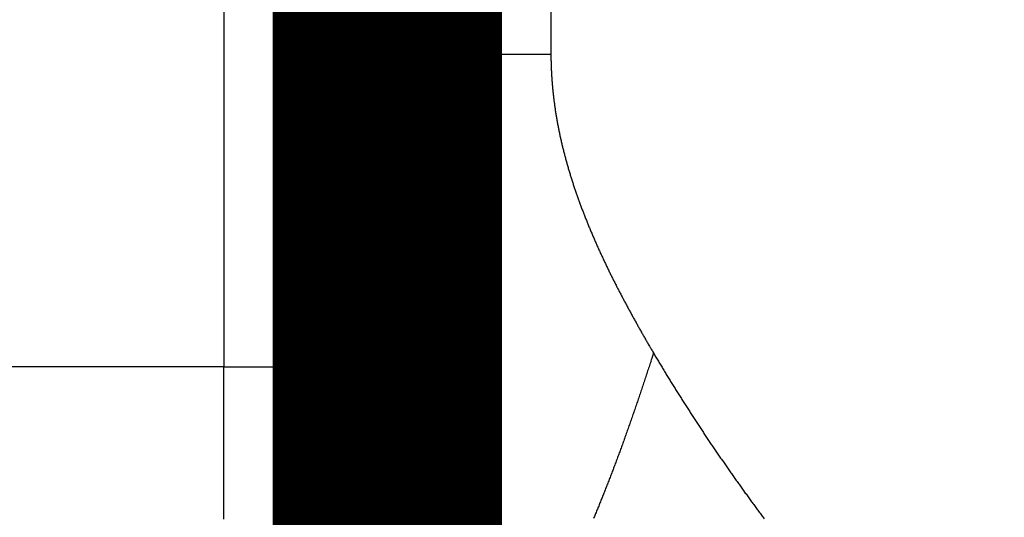
# Model space of a CAD drawing. Extents: x 43 to 825, y 14 to 567.
# Drawn here: x 727 to 730, y 115 to 116 of the extents above; entities that cross this region are included whole.
import ezdxf

# ---------------------------------------------------------------- set-up
doc = ezdxf.new("R2010")
doc.units = 0
doc.layers.add('4', color=7, linetype='CONTINUOUS')

msp = doc.modelspace()

# ---------------------------------------------------------------- linework, layer by layer
at = {"layer": '4', "color": 3, "linetype": 'CONTINUOUS'}
for p, q in [((728.54864, 235.02269), (728.5482, 115.93494)), ((727.54822, 121.47857), (727.5482, 114.97847)), ((728.04823, 115.93495), (728.19468, 115.93495)), ((728.19468, 115.93495), (728.54818, 115.93495)), ((727.5482, 114.97847), (718.24842, 114.97847)), ((727.5482, 114.97847), (728.0482, 114.97847))]:
    msp.add_line(p, q, dxfattribs=at)
for points in [[(727.54819, 114.22012, 0), (727.54819, 114.2454, 0), (727.54819, 114.27097, 0), (727.54819, 114.29681)], [(727.54819, 114.4027, 0), (727.54819, 114.42977)], [(727.5482, 114.51231, 0), (727.5482, 114.54025), (727.5482, 114.56837), (727.5482, 114.59667, 0), (727.5482, 114.62519, 0), (727.5482, 114.65393), (727.5482, 114.68271, 0), (727.5482, 114.71148, 0), (727.5482, 114.74087, -0.0000002), (727.5482, 114.77112, 0), (727.5482, 114.79962, 0.0000009), (727.5482, 114.82547, -0.0000003), (727.5482, 114.85889, -0.0000028), (727.5482, 114.91061, -0.0000015), (727.5482, 114.97849, -0.0000007)], [(727.54819, 113.55193, -0.0000007), (727.54819, 113.56129, -0.0000006), (727.54819, 113.57118, -0.0000005), (727.54819, 113.58162, -0.0000004), (727.54819, 113.5926, -0.0000004), (727.54819, 113.60412, -0.0000003), (727.54819, 113.61617, -0.0000003), (727.54819, 113.62876, -0.0000002), (727.54819, 113.64187, -0.0000002), (727.54819, 113.65552, -0.0000002), (727.54819, 113.66969, -0.0000001), (727.54819, 113.68439, -0.0000001), (727.54819, 113.6996, -0.0000001), (727.54819, 113.71534, -0.0000001), (727.54819, 113.73159, -0.0000001), (727.54819, 113.74835, 0), (727.54819, 113.76562, 0), (727.54819, 113.78341)], [(728.19468, 115.93495), (728.19562, 115.92229, 0.0004936), (728.1966, 115.90956, 0.0004923), (728.19761, 115.89675, 0.0004809), (728.19865, 115.88386, 0.0004592), (728.19972, 115.87089, 0.000442), (728.20081, 115.85784, 0.0004266), (728.20194, 115.84472, 0.000412), (728.2031, 115.83152, 0.0003961), (728.20428, 115.81825, 0.0003819), (728.20549, 115.80492, 0.0003671), (728.20672, 115.79151, 0.0003538), (728.20798, 115.77804, 0.0003396), (728.20926, 115.7645, 0.0003269), (728.21057, 115.7509, 0.0003134), (728.2119, 115.73724, 0.0003013), (728.21325, 115.72351, 0.0002884), (728.21463, 115.70973, 0.0002768), (728.21602, 115.69589, 0.0002644), (728.21744, 115.682, 0.0002533), (728.21887, 115.66805, 0.0002414), (728.22033, 115.65405, 0.0002308), (728.2218, 115.63999, 0.0002193), (728.22329, 115.62589, 0.0002091), (728.22479, 115.61174, 0.000198), (728.22631, 115.59755, 0.0001881), (728.22785, 115.58331, 0.0001773), (728.2294, 115.56903, 0.0001678), (728.23097, 115.55471, 0.0001575), (728.23255, 115.54035, 0.0001483), (728.23414, 115.52595, 0.0001383), (728.23574, 115.51151, 0.0001295), (728.23736, 115.49704, 0.0001197), (728.23898, 115.48254, 0.000111), (728.24062, 115.468, 0.0001014), (728.24226, 115.45344, 0.000093), (728.24392, 115.43884, 0.0000836), (728.24558, 115.42422, 0.0000753), (728.24724, 115.40958, 0.000066), (728.24892, 115.39491, 0.0000579), (728.2506, 115.38022, 0.0000488), (728.25228, 115.36551, 0.0000407), (728.25397, 115.35079, 0.0000317), (728.25566, 115.33604, 0.0000238), (728.25736, 115.32128, 0.0000148), (728.25905, 115.30651, 0.0000069), (728.26075, 115.29172, -0.0000019), (728.26245, 115.27693, -0.0000098), (728.26415, 115.26212, -0.0000186), (728.26585, 115.24731, -0.0000265), (728.26755, 115.23249, -0.0000353), (728.26925, 115.21767, -0.0000431), (728.27094, 115.20285, -0.000052), (728.27263, 115.18802, -0.0000599), (728.27432, 115.1732, -0.0000687), (728.276, 115.15838, -0.0000766), (728.27767, 115.14356, -0.0000856), (728.27934, 115.12875, -0.0000936), (728.28101, 115.11395, -0.0001026), (728.28266, 115.09915, -0.0001107), (728.28431, 115.08437, -0.0001198), (728.28595, 115.0696, -0.000128), (728.28758, 115.05484, -0.0001373), (728.2892, 115.0401, -0.0001456), (728.29081, 115.02537, -0.000155), (728.2924, 115.01066, -0.0001635), (728.29399, 114.99598, -0.0001731), (728.29556, 114.98131, -0.0001818), (728.29712, 114.96667, -0.0001916), (728.29866, 114.95205, -0.0002005), (728.30019, 114.93746, -0.0002106), (728.3017, 114.9229, -0.0002197), (728.3032, 114.90837, -0.00023), (728.30468, 114.89387, -0.0002395), (728.30614, 114.8794, -0.0002501), (728.30759, 114.86497, -0.0002598), (728.30901, 114.85057, -0.0002708), (728.31042, 114.83622, -0.0002809), (728.3118, 114.8219, -0.0002922), (728.31316, 114.80762, -0.0003026), (728.3145, 114.79339, -0.0003144), (728.31582, 114.7792, -0.0003253), (728.31712, 114.76505, -0.0003374), (728.31839, 114.75096, -0.0003488), (728.31963, 114.73691, -0.0003614), (728.32085, 114.72291, -0.0003733), (728.32205, 114.70897, -0.0003865), (728.32322, 114.69508, -0.0003989), (728.32436, 114.68125, -0.0004127), (728.32547, 114.66747, -0.0004258), (728.32655, 114.65375, -0.0004402), (728.32761, 114.6401, -0.0004539), (728.32863, 114.6265, -0.0004691), (728.32963, 114.61297, -0.0004835), (728.33059, 114.59951, -0.0004995), (728.33152, 114.58611, -0.0005148), (728.33241, 114.57278, -0.0005315), (728.33328, 114.55952, -0.0005477), (728.33411, 114.54633, -0.0005654), (728.3349, 114.53322, -0.0005826), (728.33566, 114.52018, -0.0006013), (728.33638, 114.50722, -0.0006196)], [(728.54818, 115.93495), (728.5482, 115.92884, 0.0013918), (728.54825, 115.92274, 0.0013971), (728.54834, 115.91664, 0.0013956), (728.54846, 115.91055, 0.0013865), (728.54862, 115.90446, 0.0013802), (728.54881, 115.89838, 0.0013745), (728.54903, 115.8923, 0.0013692), (728.54929, 115.88622, 0.0013624), (728.54958, 115.88015, 0.0013567), (728.5499, 115.87409, 0.00135), (728.55026, 115.86803, 0.0013441), (728.55065, 115.86197, 0.0013372), (728.55107, 115.85592, 0.0013312), (728.55152, 115.84987, 0.0013242), (728.55201, 115.84382, 0.001318), (728.55252, 115.83779, 0.0013109), (728.55307, 115.83175, 0.0013046), (728.55365, 115.82572, 0.0012973), (728.55426, 115.81969, 0.0012909), (728.5549, 115.81367, 0.0012836), (728.55558, 115.80766, 0.001277), (728.55628, 115.80165, 0.0012696), (728.55701, 115.79564, 0.0012629), (728.55778, 115.78964, 0.0012553), (728.55857, 115.78364, 0.0012486), (728.5594, 115.77764, 0.001241), (728.56025, 115.77165, 0.0012341), (728.56113, 115.76567, 0.0012261), (728.56205, 115.75969, 0.0012189), (728.56299, 115.75371, 0.0012107), (728.56396, 115.74774, 0.0012033), (728.56496, 115.74178, 0.0011951), (728.56599, 115.73582, 0.0011877), (728.56704, 115.72986, 0.0011794), (728.56813, 115.72391, 0.001172), (728.56924, 115.71796, 0.0011637), (728.57038, 115.71202, 0.0011562), (728.57155, 115.70608, 0.0011478), (728.57275, 115.70015, 0.0011403), (728.57397, 115.69422, 0.0011319), (728.57522, 115.6883, 0.0011243), (728.5765, 115.68238, 0.0011159), (728.5778, 115.67646, 0.0011083), (728.57913, 115.67055, 0.0010999), (728.58049, 115.66465, 0.0010923), (728.58187, 115.65875, 0.0010838), (728.58328, 115.65286, 0.0010762), (728.58471, 115.64697, 0.0010677), (728.58617, 115.64108, 0.0010601), (728.58766, 115.6352, 0.0010516), (728.58917, 115.62933, 0.001044), (728.5907, 115.62346, 0.0010355), (728.59226, 115.61759, 0.0010279), (728.59385, 115.61173, 0.0010194), (728.59546, 115.60587, 0.0010117), (728.59709, 115.60002, 0.0010033), (728.59875, 115.59418, 0.0009957), (728.60043, 115.58834, 0.0009872), (728.60213, 115.5825, 0.0009796), (728.60386, 115.57667, 0.0009711), (728.60561, 115.57085, 0.0009636), (728.60738, 115.56503, 0.0009551), (728.60918, 115.55921, 0.0009476), (728.611, 115.5534, 0.0009392), (728.61284, 115.54759, 0.0009317), (728.6147, 115.54179, 0.0009233), (728.61659, 115.536, 0.0009158), (728.6185, 115.53021, 0.0009074), (728.62043, 115.52442, 0.0008999), (728.62238, 115.51864, 0.0008916), (728.62435, 115.51287, 0.0008842), (728.62634, 115.5071, 0.0008759), (728.62836, 115.50133, 0.0008685), (728.63039, 115.49558, 0.0008603), (728.63245, 115.48982, 0.0008529), (728.63452, 115.48407, 0.0008447), (728.63662, 115.47833, 0.0008374), (728.63873, 115.47259, 0.0008292), (728.64087, 115.46686, 0.0008219), (728.64302, 115.46113, 0.0008138), (728.6452, 115.45541, 0.0008065), (728.64739, 115.44969, 0.0007985), (728.6496, 115.44398, 0.0007912), (728.65183, 115.43827, 0.0007832), (728.65408, 115.43257, 0.0007761), (728.65635, 115.42687, 0.0007681), (728.65864, 115.42118, 0.000761), (728.66094, 115.41549, 0.000753), (728.66326, 115.40981, 0.000746), (728.6656, 115.40414, 0.0007381), (728.66796, 115.39847, 0.000731), (728.67033, 115.39281, 0.0007232), (728.67272, 115.38715, 0.0007162), (728.67513, 115.38149, 0.0007084), (728.67756, 115.37585, 0.0007015), (728.68, 115.3702, 0.0006938), (728.68245, 115.36457, 0.0006869), (728.68493, 115.35893, 0.0006792), (728.68742, 115.35331, 0.0006724), (728.68992, 115.34769, 0.0006647), (728.69244, 115.34207, 0.0006579), (728.69498, 115.33646, 0.0006503), (728.69753, 115.33086, 0.0006436), (728.70009, 115.32526, 0.0006361), (728.70267, 115.31967, 0.0006294), (728.70527, 115.31408, 0.0006219), (728.70787, 115.3085, 0.0006152), (728.7105, 115.30292, 0.0006078), (728.71313, 115.29735, 0.0006012), (728.71579, 115.29179, 0.0005938), (728.71845, 115.28623, 0.0005872), (728.72113, 115.28067, 0.0005799), (728.72382, 115.27512, 0.0005734), (728.72652, 115.26958, 0.0005661), (728.72924, 115.26405, 0.0005596), (728.73197, 115.25851, 0.0005523), (728.73471, 115.25299, 0.0005459), (728.73746, 115.24747, 0.0005387), (728.74023, 115.24196, 0.0005323), (728.743, 115.23645, 0.0005252), (728.74579, 115.23094, 0.0005188), (728.74859, 115.22545, 0.0005117), (728.7514, 115.21996, 0.0005054), (728.75423, 115.21447, 0.0004983), (728.75706, 115.20899, 0.000492), (728.7599, 115.20352, 0.000485), (728.76276, 115.19805, 0.0004788), (728.76562, 115.19259, 0.0004718), (728.7685, 115.18713, 0.0004656), (728.77138, 115.18168, 0.0004586), (728.77428, 115.17624, 0.0004524), (728.77718, 115.1708, 0.0004455), (728.78009, 115.16537, 0.0004394), (728.78301, 115.15994, 0.0004325), (728.78595, 115.15452, 0.0004264), (728.78889, 115.14911, 0.0004195), (728.79183, 115.1437, 0.0004135), (728.79479, 115.13829, 0.0004066), (728.79775, 115.1329, 0.0004006), (728.80073, 115.12751, 0.0003938), (728.80371, 115.12212, 0.0003878), (728.8067, 115.11674, 0.0003808), (728.80969, 115.11137, 0.0003751), (728.81269, 115.106, 0.0003689), (728.8157, 115.10064, 0.0003621), (728.81872, 115.09529, 0.0003532), (728.82174, 115.08994, 0.0003503), (728.82477, 115.08459, 0.0003508), (728.82781, 115.07925, 0.0003346), (728.83085, 115.07393, 0.0003043), (728.83387, 115.06865, 0.0003326), (728.83695, 115.06329, 0.0003988), (728.8401, 115.05781, 0.0002861), (728.84307, 115.05267, 0.0000384), (728.84575, 115.04802, 0.0004083), (728.84921, 115.04207, 0.0008545), (728.85455, 115.03293, 0.000428), (728.86157, 115.02098, 0.000219)], [(728.86157, 115.02098), (728.85608, 115.00388, -0.0004625), (728.8506, 114.98691, -0.0004632), (728.84512, 114.97009, -0.0004762), (728.83966, 114.95339, -0.0005026), (728.8342, 114.93683, -0.0005199), (728.82875, 114.9204, -0.0005298), (728.8233, 114.90411, -0.0005386), (728.81786, 114.88794, -0.000546), (728.81242, 114.87192, -0.0005543), (728.80698, 114.85602, -0.0005627), (728.80156, 114.84025, -0.0005715), (728.79613, 114.82462, -0.0005801), (728.79072, 114.80912, -0.0005893), (728.7853, 114.79375, -0.0005983), (728.7799, 114.77852, -0.0006079), (728.77449, 114.76342, -0.0006174), (728.7691, 114.74845, -0.0006274), (728.76371, 114.73361, -0.0006373), (728.75832, 114.71891, -0.0006479), (728.75294, 114.70434, -0.0006582), (728.74756, 114.6899, -0.0006693), (728.74219, 114.6756, -0.0006801), (728.73683, 114.66142, -0.0006917), (728.73146, 114.64738, -0.0007031), (728.72611, 114.63348, -0.0007153), (728.72076, 114.6197, -0.0007272), (728.71541, 114.60606, -0.00074), (728.71007, 114.59255, -0.0007526), (728.70474, 114.57917, -0.000766), (728.69941, 114.56593, -0.0007792), (728.69408, 114.55282, -0.0007933), (728.68877, 114.53984, -0.0008072), (728.68345, 114.52699, -0.000822), (728.67814, 114.51428, -0.0008366)], [(728.86157, 115.02098), (728.86894, 115.00844, 0.0008032), (728.87636, 114.99592, 0.0008166), (728.88382, 114.98343, 0.0008041), (728.89131, 114.97097, 0.000762), (728.89884, 114.95853, 0.000737), (728.90641, 114.94611, 0.0007224), (728.91401, 114.93372, 0.0007143), (728.92164, 114.92135, 0.0007105), (728.92931, 114.909, 0.0007063), (728.93702, 114.89668, 0.0007006), (728.94476, 114.88438, 0.0006957), (728.95253, 114.8721, 0.0006904), (728.96034, 114.85984, 0.0006857), (728.96818, 114.8476, 0.0006803), (728.97605, 114.83539, 0.0006755), (728.98396, 114.8232, 0.0006701), (728.99189, 114.81103, 0.0006654), (728.99986, 114.79888, 0.00066), (729.00787, 114.78675, 0.0006552), (729.0159, 114.77464, 0.0006497), (729.02396, 114.76256, 0.0006449), (729.03206, 114.75049, 0.0006395), (729.04019, 114.73845, 0.0006347), (729.04834, 114.72643, 0.0006292), (729.05653, 114.71442, 0.0006244), (729.06475, 114.70244, 0.000619), (729.073, 114.69048, 0.0006141), (729.08128, 114.67854, 0.0006087), (729.08958, 114.66662, 0.0006039), (729.09792, 114.65471, 0.0005984), (729.10628, 114.64283, 0.0005936), (729.11468, 114.63097, 0.0005881), (729.1231, 114.61913, 0.0005833), (729.13155, 114.6073, 0.0005778), (729.14002, 114.5955, 0.0005729), (729.14853, 114.58371, 0.0005675), (729.15706, 114.57194, 0.0005626), (729.16562, 114.56019, 0.0005572), (729.1742, 114.54846, 0.0005523), (729.18281, 114.53675, 0.0005469), (729.19145, 114.52506, 0.000542), (729.20011, 114.51338, 0.0005365)]]:
    msp.add_lwpolyline(points, format="xyb", dxfattribs=at)
at = {"layer": '4', "color": 40, "linetype": 'CONTINUOUS', "const_width": 0.7}
for points in [[(728.04822, 121.47857), (728.0482, 114.97847)], [(728.0482, 114.97847), (728.04819, 113.97847)]]:
    msp.add_lwpolyline(points, dxfattribs=at)

doc.saveas('drawing.dxf')
